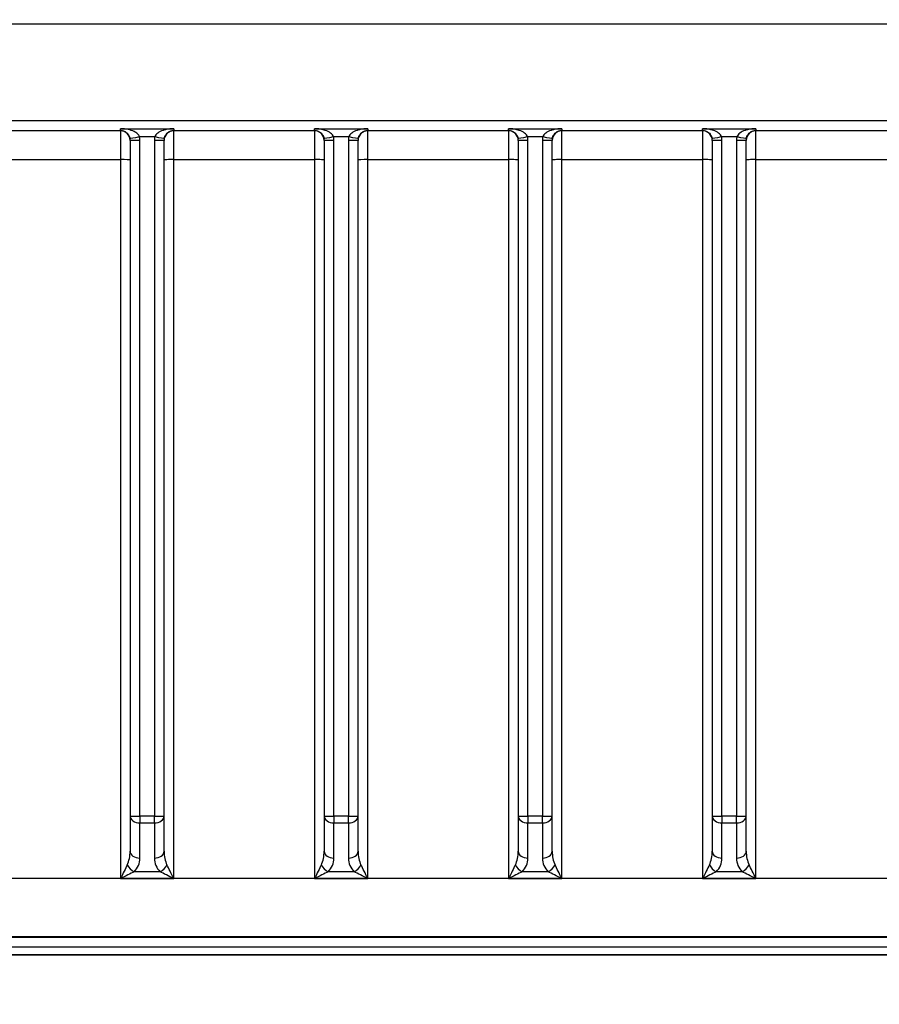
# Model space of a CAD drawing. Units: millimetres. Extents: x 283 to 3800, y 35 to 4953.
# Drawn here: x 783 to 871, y 2105 to 2207 of the extents above; entities that cross this region are included whole.
import ezdxf

# ---------------------------------------------------------------- set-up
doc = ezdxf.new("R2010")
doc.units = ezdxf.units.MM
doc.header["$LTSCALE"] = 18.181818
doc.layers.add('Dimensions(Hillmar_metric)', color=7, linetype='Continuous', lineweight=13)
doc.layers.add('Visible Edges(Hillmar_metric)', color=7, linetype='Continuous', lineweight=25)
doc.layers.add('Visible Tangent Edges(Hillmar_Metric)', color=7, linetype='Continuous', lineweight=25, true_color=0xc0c0c0)
doc.styles.add('Hillmar_metric_Dimensions', font='arial.ttf')
doc.dimstyles.new('DEFAULT-ISO-Method 1b-Hillmar_metric', dxfattribs={"dimscale": 18.181818, "dimtxt": 2, "dimasz": 2.5, "dimexe": 1, "dimexo": 1, "dimgap": 0.25, "dimtad": 1, "dimtih": 1, "dimtoh": 1, "dimrnd": 1e-08, "dimdsep": 46, "dimtxsty": 'Hillmar_metric_Dimensions', "dimcen": 0.09, "dimdle": 8, "dimclrd": 7, "dimclre": 7, "dimclrt": 7, "dimazin": 2, "dimtfac": 0.75, "dimtmove": 0, "dimatfit": 3, "dimfxl": 1, "dimtolj": 1, "dimlwd": 9, "dimlwe": 9, "dimarcsym": 0})

# ---------------------------------------------------------------- blocks, each defined once
blk = doc.blocks.new('*D26')
at = {"layer": 'Defpoints', "color": 0, "linetype": 'Continuous', "transparency": 16777216}
for p in [(658.09, 2178.93), (1165.35, 1820.13), (658.09, 1747.86)]:
    blk.add_point(p, dxfattribs=at)
at = {"layer": 'Dimensions(Hillmar_metric)', "color": 7, "linetype": 'Continuous', "lineweight": 9, "transparency": 16777216}
for p, q in [((658.09, 2160.75), (658.09, 1729.68)), ((1165.35, 1801.95), (1165.35, 1729.68)), ((1119.9, 1747.86), (703.55, 1747.86))]:
    blk.add_line(p, q, dxfattribs=at)
at = {"layer": 'Dimensions(Hillmar_metric)', "color": 7, "linetype": 'Continuous', "transparency": 16777216}
for points in [[(703.55, 1755.44), (703.55, 1740.29), (658.09, 1747.86)], [(1119.9, 1755.44), (1119.9, 1740.29), (1165.35, 1747.86)]]:
    blk.add_solid(points, dxfattribs=at)
at = {"layer": 'Dimensions(Hillmar_metric)', "color": 7, "linetype": 'Continuous', "lineweight": 13, "transparency": 16777216, "insert": (911.72, 1770.97), "char_height": 36.364, "attachment_point": 5, "style": 'Hillmar_metric_Dimensions'}
blk.add_mtext('\\A1;507', dxfattribs=at)
blk = doc.blocks.new('*D27')
at = {"layer": 'Defpoints', "color": 0, "linetype": 'Continuous', "transparency": 16777216}
for p in [(445.35, 2378.95), (1165.35, 1820.13), (445.35, 1657.69)]:
    blk.add_point(p, dxfattribs=at)
at = {"layer": 'Dimensions(Hillmar_metric)', "color": 7, "linetype": 'Continuous', "lineweight": 9, "transparency": 16777216}
for p, q in [((445.35, 2360.77), (445.35, 1639.51)), ((1165.35, 1801.95), (1165.35, 1639.51)), ((1119.9, 1657.69), (490.81, 1657.69))]:
    blk.add_line(p, q, dxfattribs=at)
at = {"layer": 'Dimensions(Hillmar_metric)', "color": 7, "linetype": 'Continuous', "transparency": 16777216}
for points in [[(490.81, 1665.27), (490.81, 1650.11), (445.35, 1657.69)], [(1119.9, 1665.27), (1119.9, 1650.11), (1165.35, 1657.69)]]:
    blk.add_solid(points, dxfattribs=at)
at = {"layer": 'Dimensions(Hillmar_metric)', "color": 7, "linetype": 'Continuous', "lineweight": 13, "transparency": 16777216, "insert": (805.35, 1686.15), "char_height": 36.3636, "attachment_point": 5, "style": 'Hillmar_metric_Dimensions'}
blk.add_mtext('\\A1; \\fArial|b0|i0;\\H36.4836;720 (MANUAL RELEASE)', dxfattribs=at)

msp = doc.modelspace()

# ---------------------------------------------------------------- linework, layer by layer
at = {"layer": 'Visible Edges(Hillmar_metric)'}
for p, q in [((728.9144, 2206.0956), (942.9144, 2206.0956)), ((728.928, 2206.0954), (942.9008, 2206.0954)), ((794.1644, 2194.0758), (794.1644, 2124.3926)), ((797.6644, 2124.3926), (797.6644, 2194.0758)), ((814.1644, 2194.0758), (814.1644, 2124.3926)), ((817.6644, 2124.3926), (817.6644, 2194.0758)), ((834.1644, 2194.0758), (834.1644, 2124.3926)), ((837.6644, 2124.3926), (837.6644, 2194.0758)), ((854.1644, 2194.0758), (854.1644, 2124.3926)), ((857.6644, 2124.3926), (857.6644, 2194.0758)), ((794.1644, 2124.3926), (794.1644, 2120.7626)), ((797.6644, 2120.7626), (797.6644, 2124.3926)), ((814.1644, 2124.3926), (814.1644, 2120.7626)), ((817.6644, 2120.7626), (817.6644, 2124.3926)), ((834.1644, 2124.3926), (834.1644, 2120.7626)), ((837.6644, 2120.7626), (837.6644, 2124.3926)), ((854.1644, 2124.3926), (854.1644, 2120.7626)), ((857.6644, 2120.7626), (857.6644, 2124.3926)), ((907.8996, 2110.861), (763.9293, 2110.861)), ((752.9144, 2110.0672), (918.9144, 2110.0672)), ((918.9144, 2110.061), (752.9144, 2110.061))]:
    msp.add_line(p, q, dxfattribs=at)
for centre, major_axis, ratio, start_param, end_param in [((793.1644, 2117.9342), (1, 2), 0.00097258, 0.78345301, 1.56885118), ((798.6644, 2117.9342), (-1, 2), 0.00097258, 4.71433413, 5.49973229), ((813.1644, 2117.9342), (1, 2), 0.00097258, 0.78345301, 1.56885118), ((818.6644, 2117.9342), (-1, 2), 0.00097258, 4.71433413, 5.49973229), ((833.1644, 2117.9342), (1, 2), 0.00097258, 0.78345301, 1.56885118), ((838.6644, 2117.9342), (-1, 2), 0.00097258, 4.71433413, 5.49973229), ((853.1644, 2117.9342), (1, 2), 0.00097258, 0.78345301, 1.56885118), ((858.6644, 2117.9342), (-1, 2), 0.00097258, 4.71433413, 5.49973229), ((793.1644, 2117.9342), (2, 1), 0.00194514, 0.7844256, 1.56982376), ((798.6644, 2117.9342), (-2, 1), 0.00194514, 4.71336155, 5.49875971), ((813.1644, 2117.9342), (2, 1), 0.00194514, 0.7844256, 1.56982376), ((818.6644, 2117.9342), (-2, 1), 0.00194514, 4.71336155, 5.49875971), ((833.1644, 2117.9342), (2, 1), 0.00194514, 0.7844256, 1.56982376), ((838.6644, 2117.9342), (-2, 1), 0.00194514, 4.71336155, 5.49875971), ((853.1644, 2117.9342), (2, 1), 0.00194514, 0.7844256, 1.56982376), ((858.6644, 2117.9342), (-2, 1), 0.00194514, 4.71336155, 5.49875971)]:
    msp.add_ellipse(centre, major_axis=major_axis, ratio=ratio, start_param=start_param, end_param=end_param, dxfattribs=at)
at = {"layer": 'Visible Tangent Edges(Hillmar_Metric)'}
for p, q in [((942.7522, 2196.0796), (729.0766, 2196.0796)), ((793.1644, 2195.0845), (793.1644, 2195.263)), ((793.1644, 2195.263), (798.6644, 2195.263)), ((798.6644, 2195.263), (798.6644, 2195.0845)), ((813.1644, 2195.0845), (813.1644, 2195.263)), ((813.1644, 2195.263), (818.6644, 2195.263)), ((818.6644, 2195.263), (818.6644, 2195.0845)), ((833.1644, 2195.0845), (833.1644, 2195.263)), ((833.1644, 2195.263), (838.6644, 2195.263)), ((838.6644, 2195.263), (838.6644, 2195.0845)), ((853.1644, 2195.0845), (853.1644, 2195.263)), ((853.1644, 2195.263), (858.6644, 2195.263)), ((858.6644, 2195.263), (858.6644, 2195.0845)), ((778.6644, 2195.0845), (793.1644, 2195.0845)), ((793.1644, 2195.059), (778.6644, 2195.059)), ((793.1644, 2195.0845), (793.1644, 2195.059)), ((793.1644, 2195.059), (793.1644, 2192.0737)), ((795.1289, 2194.4464), (796.7, 2194.4464)), ((798.6644, 2195.0845), (813.1644, 2195.0845)), ((798.6644, 2195.059), (798.6644, 2195.0845)), ((798.6644, 2192.0737), (798.6644, 2195.059)), ((813.1644, 2195.059), (798.6644, 2195.059)), ((813.1644, 2195.0845), (813.1644, 2195.059)), ((813.1644, 2195.059), (813.1644, 2192.0737)), ((815.1289, 2194.4464), (816.7, 2194.4464)), ((818.6644, 2195.0845), (833.1644, 2195.0845)), ((818.6644, 2195.059), (818.6644, 2195.0845)), ((818.6644, 2192.0737), (818.6644, 2195.059)), ((833.1644, 2195.059), (818.6644, 2195.059)), ((833.1644, 2195.0845), (833.1644, 2195.059)), ((833.1644, 2195.059), (833.1644, 2192.0737)), ((835.1289, 2194.4464), (836.7, 2194.4464)), ((838.6644, 2195.0845), (853.1644, 2195.0845)), ((838.6644, 2195.059), (838.6644, 2195.0845)), ((838.6644, 2192.0737), (838.6644, 2195.059)), ((853.1644, 2195.059), (838.6644, 2195.059)), ((853.1644, 2195.0845), (853.1644, 2195.059)), ((853.1644, 2195.059), (853.1644, 2192.0737)), ((855.1289, 2194.4464), (856.7, 2194.4464)), ((858.6644, 2195.0845), (873.1644, 2195.0845)), ((858.6644, 2195.059), (858.6644, 2195.0845)), ((858.6644, 2192.0737), (858.6644, 2195.059)), ((873.1644, 2195.059), (858.6644, 2195.059)), ((795.1644, 2124.3877), (795.1644, 2194.0709)), ((796.6644, 2194.0709), (796.6644, 2124.3877)), ((815.1644, 2124.3877), (815.1644, 2194.0709)), ((816.6644, 2194.0709), (816.6644, 2124.3877)), ((835.1644, 2124.3877), (835.1644, 2194.0709)), ((836.6644, 2194.0709), (836.6644, 2124.3877)), ((855.1644, 2124.3877), (855.1644, 2194.0709)), ((856.6644, 2194.0709), (856.6644, 2124.3877)), ((778.6644, 2192.0737), (793.1644, 2192.0737)), ((793.1644, 2192.0737), (793.1644, 2117.9391)), ((798.6644, 2192.0737), (813.1644, 2192.0737)), ((798.6644, 2117.9391), (798.6644, 2192.0737)), ((813.1644, 2192.0737), (813.1644, 2117.9391)), ((818.6644, 2192.0737), (833.1644, 2192.0737)), ((818.6644, 2117.9391), (818.6644, 2192.0737)), ((833.1644, 2192.0737), (833.1644, 2117.9391)), ((838.6644, 2192.0737), (853.1644, 2192.0737)), ((838.6644, 2117.9391), (838.6644, 2192.0737)), ((853.1644, 2192.0737), (853.1644, 2117.9391)), ((858.6644, 2192.0737), (873.1644, 2192.0737)), ((858.6644, 2117.9391), (858.6644, 2192.0737)), ((795.1644, 2124.3877), (795.1644, 2123.682)), ((796.6644, 2124.3877), (795.1644, 2124.3877)), ((796.6644, 2123.682), (796.6644, 2124.3877)), ((815.1644, 2124.3877), (815.1644, 2123.682)), ((816.6644, 2124.3877), (815.1644, 2124.3877)), ((816.6644, 2123.682), (816.6644, 2124.3877)), ((835.1644, 2124.3877), (835.1644, 2123.682)), ((836.6644, 2124.3877), (835.1644, 2124.3877)), ((836.6644, 2123.682), (836.6644, 2124.3877)), ((855.1644, 2124.3877), (855.1644, 2123.682)), ((856.6644, 2124.3877), (855.1644, 2124.3877)), ((856.6644, 2123.682), (856.6644, 2124.3877)), ((795.1644, 2120.0521), (795.1644, 2123.682)), ((795.1644, 2123.682), (796.6644, 2123.682)), ((796.6644, 2123.682), (796.6644, 2120.0521)), ((815.1644, 2120.0521), (815.1644, 2123.682)), ((815.1644, 2123.682), (816.6644, 2123.682)), ((816.6644, 2123.682), (816.6644, 2120.0521)), ((835.1644, 2120.0521), (835.1644, 2123.682)), ((835.1644, 2123.682), (836.6644, 2123.682)), ((836.6644, 2123.682), (836.6644, 2120.0521)), ((855.1644, 2120.0521), (855.1644, 2123.682)), ((855.1644, 2123.682), (856.6644, 2123.682)), ((856.6644, 2123.682), (856.6644, 2120.0521)), ((797.2502, 2118.6447), (794.5786, 2118.6447)), ((817.2502, 2118.6447), (814.5786, 2118.6447)), ((837.2502, 2118.6447), (834.5786, 2118.6447)), ((857.2502, 2118.6447), (854.5786, 2118.6447)), ((898.5034, 2117.9329), (773.3254, 2117.9329)), ((793.1644, 2117.9391), (798.6644, 2117.9391)), ((813.1644, 2117.9391), (818.6644, 2117.9391)), ((833.1644, 2117.9391), (838.6644, 2117.9391)), ((853.1644, 2117.9391), (858.6644, 2117.9391)), ((904.7616, 2111.8707), (767.0672, 2111.8707)), ((773.3254, 2111.9624), (898.5034, 2111.9624))]:
    msp.add_line(p, q, dxfattribs=at)
for centre, major_axis, ratio, start_param, end_param in [((793.1644, 2194.059), (1, 0), 0.99995028, 0, 1.57079633), ((795.1289, 2194.4512), (-0.9822, -0.1877), 0.00477642, 0.00187193, 1.5698836), ((793.1644, 2194.0758), (0, 1.0002), 0.99975388, 4.71238898, 4.90122062), ((793.1644, 2194.0709), (0, 2.0002), 0.99990178, 4.71238898, 4.90122062), ((798.6644, 2194.0709), (0, -2.0002), 0.99990178, 4.52355734, 4.71238898), ((796.7, 2194.4512), (0.9822, -0.1877), 0.00477642, 4.71330171, 6.28131338), ((798.6644, 2194.059), (-1, 0), 0.99995028, 4.71238898, 6.28318531), ((798.6644, 2194.0758), (0, -1.0002), 0.99975388, 4.52355734, 4.71238898), ((813.1644, 2194.059), (1, 0), 0.99995028, 0, 1.57079633), ((815.1289, 2194.4512), (-0.9822, -0.1877), 0.00477642, 0.00187193, 1.5698836), ((813.1644, 2194.0758), (0, 1.0002), 0.99975388, 4.71238898, 4.90122062), ((813.1644, 2194.0709), (0, 2.0002), 0.99990178, 4.71238898, 4.90122062), ((818.6644, 2194.0709), (0, 2.0002), 0.99990178, 1.38196469, 1.57079633), ((816.7, 2194.4512), (0.9822, -0.1877), 0.00477642, 4.71330171, 6.28131338), ((818.6644, 2194.059), (-1, 0), 0.99995028, 4.71238898, 6.28318531), ((818.6644, 2194.0758), (0, 1.0002), 0.99975388, 1.38196469, 1.57079633), ((833.1644, 2194.059), (1, 0), 0.99995028, 0, 1.57079633), ((835.1289, 2194.4512), (-0.9822, -0.1877), 0.00477642, 0.00187193, 1.5698836), ((833.1644, 2194.0758), (0, 1.0002), 0.99975388, 4.71238898, 4.90122062), ((833.1644, 2194.0709), (0, 2.0002), 0.99990178, 4.71238898, 4.90122062), ((838.6644, 2194.0709), (0, 2.0002), 0.99990178, 1.38196469, 1.57079633), ((836.7, 2194.4512), (0.9822, -0.1877), 0.00477642, 4.71330171, 6.28131338), ((838.6644, 2194.059), (-1, 0), 0.99995028, 4.71238898, 6.28318531), ((838.6644, 2194.0758), (0, 1.0002), 0.99975388, 1.38196469, 1.57079633), ((853.1644, 2194.059), (1, 0), 0.99995028, 0, 1.57079633), ((855.1289, 2194.4512), (-0.9822, -0.1877), 0.00477642, 0.00187193, 1.5698836), ((853.1644, 2194.0758), (0, 1.0002), 0.99975388, 4.71238898, 4.90122062), ((853.1644, 2194.0709), (0, 2.0002), 0.99990178, 4.71238898, 4.90122062), ((858.6644, 2194.0709), (0, -2.0002), 0.99990178, 4.52355734, 4.71238898), ((856.7, 2194.4512), (0.9822, -0.1877), 0.00477642, 4.71330171, 6.28131338), ((858.6644, 2194.059), (-1, 0), 0.99995028, 4.71238898, 6.28318531), ((858.6644, 2194.0758), (0, -1.0002), 0.99975388, 4.52355734, 4.71238898), ((795.1644, 2194.0758), (-1, 0), 0.00486284, 0, 1.57079633), ((796.6644, 2194.0758), (1, 0), 0.00486284, 4.71238902, 6.28318539), ((815.1644, 2194.0758), (-1, 0), 0.00486284, 0, 1.57079633), ((816.6644, 2194.0758), (1, 0), 0.00486284, 4.71238898, 6.2831853), ((835.1644, 2194.0758), (-1, 0), 0.00486284, 0, 1.57079633), ((836.6644, 2194.0758), (1, 0), 0.00486284, 4.71238898, 6.2831853), ((855.1644, 2194.0758), (-1, 0), 0.00486284, 0, 1.57079633), ((856.6644, 2194.0758), (1, 0), 0.00486284, 4.71238902, 6.28318539), ((793.1644, 2192.0689), (1, 0), 0.00486284, 0.00000008, 1.57079637), ((798.6644, 2192.0689), (-1, 0), 0.00486284, 4.71238898, 6.28318531), ((813.1644, 2192.0689), (1, 0), 0.00486284, 0, 1.57079633), ((818.6644, 2192.0689), (-1, 0), 0.00486284, 4.71238898, 6.2831853), ((833.1644, 2192.0689), (1, 0), 0.00486284, 0, 1.57079633), ((838.6644, 2192.0689), (-1, 0), 0.00486284, 4.71238902, 6.28318539), ((853.1644, 2192.0689), (1, 0), 0.00486284, 0, 1.57079633), ((858.6644, 2192.0689), (-1, 0), 0.00486284, 4.71238898, 6.28318531), ((795.1644, 2124.3926), (-1, 0), 0.00486284, 0, 1.57079633), ((795.1644, 2124.3926), (-1, 0), 0.71053697, 0, 1.57079633), ((796.6644, 2124.3926), (1, 0), 0.71053697, 4.71238898, 6.28318531), ((796.6644, 2124.3926), (1, 0), 0.00486284, 4.71238898, 6.28318531), ((815.1644, 2124.3926), (-1, 0), 0.00486284, 0, 1.57079633), ((815.1644, 2124.3926), (-1, 0), 0.71053697, 0, 1.57079633), ((816.6644, 2124.3926), (1, 0), 0.71053697, 4.71238898, 6.28318531), ((816.6644, 2124.3926), (1, 0), 0.00486284, 4.71238898, 6.28318531), ((835.1644, 2124.3926), (-1, 0), 0.00486284, 0.00000008, 1.57079637), ((835.1644, 2124.3926), (-1, 0), 0.71053697, 0, 1.57079633), ((836.6644, 2124.3926), (1, 0), 0.71053697, 4.71238898, 6.28318531), ((836.6644, 2124.3926), (1, 0), 0.00486284, 4.71238898, 6.28318531), ((855.1644, 2124.3926), (-1, 0), 0.00486284, 0, 1.57079633), ((855.1644, 2124.3926), (-1, 0), 0.71053697, 0, 1.57079633), ((856.6644, 2124.3926), (1, 0), 0.71053697, 4.71238898, 6.28318531), ((856.6644, 2124.3926), (1, 0), 0.00486284, 4.71238898, 6.28318531), ((793.1644, 2120.7626), (0, -1.9951), 0.50122461, 0.78539816, 1.57079633), ((795.1644, 2120.7626), (-1, 0), 0.71053697, 0, 1.57079633), ((793.1644, 2120.0521), (2, 0), 0.99512533, 5.49778714, 6.28318531), ((796.6644, 2120.7626), (1, 0), 0.71053697, 4.71238898, 6.28318531), ((798.6644, 2120.0521), (2, 0), 0.99512533, 3.14159265, 3.92699082), ((798.6644, 2120.7626), (0, -1.9951), 0.50122461, 4.71238898, 5.49778714), ((813.1644, 2120.7626), (0, -1.9951), 0.50122461, 0.78539816, 1.57079633), ((815.1644, 2120.7626), (-1, 0), 0.71053697, 0, 1.57079633), ((813.1644, 2120.0521), (2, 0), 0.99512533, 5.49778714, 6.28318531), ((816.6644, 2120.7626), (1, 0), 0.71053697, 4.71238898, 6.28318531), ((818.6644, 2120.0521), (2, 0), 0.99512533, 3.14159265, 3.92699082), ((818.6644, 2120.7626), (0, -1.9951), 0.50122461, 4.71238898, 5.49778714), ((833.1644, 2120.7626), (0, -1.9951), 0.50122461, 0.78539816, 1.57079633), ((835.1644, 2120.7626), (-1, 0), 0.71053697, 0, 1.57079633), ((833.1644, 2120.0521), (2, 0), 0.99512533, 5.49778714, 6.28318531), ((836.6644, 2120.7626), (1, 0), 0.71053697, 4.71238898, 6.28318531), ((838.6644, 2120.0521), (2, 0), 0.99512533, 3.14159265, 3.92699082), ((838.6644, 2120.7626), (0, -1.9951), 0.50122461, 4.71238898, 5.49778714), ((853.1644, 2120.7626), (0, -1.9951), 0.50122461, 0.78539816, 1.57079633), ((855.1644, 2120.7626), (-1, 0), 0.71053697, 0, 1.57079633), ((853.1644, 2120.0521), (2, 0), 0.99512533, 5.49778714, 6.28318531), ((856.6644, 2120.7626), (1, 0), 0.71053697, 4.71238898, 6.28318531), ((858.6644, 2120.0521), (2, 0), 0.99512533, 3.14159265, 3.92699082), ((858.6644, 2120.7626), (0, -1.9951), 0.50122461, 4.71238898, 5.49778714), ((794.5786, 2119.3553), (0.7054, -0.7088), 0.58015101, 4.19301184, 5.24020939), ((797.2502, 2119.3553), (0.7054, 0.7088), 0.58015101, 4.18456857, 5.23176612), ((814.5786, 2119.3553), (0.7054, -0.7088), 0.58015101, 4.19301184, 5.24020939), ((817.2502, 2119.3553), (0.7054, 0.7088), 0.58015101, 4.18456857, 5.23176612), ((834.5786, 2119.3553), (0.7054, -0.7088), 0.58015101, 4.19301184, 5.24020939), ((837.2502, 2119.3553), (0.7054, 0.7088), 0.58015101, 4.18456857, 5.23176612), ((854.5786, 2119.3553), (0.7054, -0.7088), 0.58015101, 4.19301184, 5.24020939), ((857.2502, 2119.3553), (0.7054, 0.7088), 0.58015101, 4.18456857, 5.23176612)]:
    msp.add_ellipse(centre, major_axis=major_axis, ratio=ratio, start_param=start_param, end_param=end_param, dxfattribs=at)
for points, knots in [([(795.1289, 2194.4464), (795.0899, 2194.5484), (794.9449, 2194.747), (794.5448, 2195.0078), (793.9744, 2195.2022), (793.4444, 2195.263), (793.1644, 2195.263)], [-0.40094242, -0.40094242, -0.40094242, -0.40094242, -0.338598808, -0.276255196, -0.193130379, -0.110005563, -0.110005563, -0.110005563, -0.110005563]), ([(798.6644, 2195.263), (798.3866, 2195.263), (797.9862, 2195.2177), (797.4372, 2195.0662), (796.9754, 2194.8413), (796.752, 2194.5825), (796.7, 2194.4464)], [0.110128252, 0.110128252, 0.110128252, 0.110128252, 0.19330875, 0.234898999, 0.318079497, 0.401259995, 0.401259995, 0.401259995, 0.401259995]), ([(815.1289, 2194.4464), (815.0769, 2194.5824), (814.8535, 2194.8414), (814.3488, 2195.0874), (813.7827, 2195.2281), (813.3744, 2195.263), (813.1644, 2195.263)], [-0.400942421, -0.400942421, -0.400942421, -0.400942421, -0.317817604, -0.234692788, -0.172349175, -0.110005563, -0.110005563, -0.110005563, -0.110005563]), ([(818.6644, 2195.263), (818.3866, 2195.263), (817.9862, 2195.2177), (817.4372, 2195.0662), (816.9754, 2194.8413), (816.752, 2194.5825), (816.7, 2194.4464)], [0.110128252, 0.110128252, 0.110128252, 0.110128252, 0.19330875, 0.234898999, 0.318079497, 0.401259995, 0.401259995, 0.401259995, 0.401259995]), ([(835.1289, 2194.4464), (835.0769, 2194.5824), (834.8535, 2194.8414), (834.3488, 2195.0874), (833.7827, 2195.2281), (833.3744, 2195.263), (833.1644, 2195.263)], [-0.400942421, -0.400942421, -0.400942421, -0.400942421, -0.317817604, -0.234692788, -0.172349175, -0.110005563, -0.110005563, -0.110005563, -0.110005563]), ([(838.6644, 2195.263), (838.3866, 2195.263), (837.9862, 2195.2177), (837.4372, 2195.0662), (836.9754, 2194.8413), (836.752, 2194.5825), (836.7, 2194.4464)], [0.110128252, 0.110128252, 0.110128252, 0.110128252, 0.19330875, 0.234898999, 0.318079497, 0.401259995, 0.401259995, 0.401259995, 0.401259995]), ([(855.1289, 2194.4464), (855.0769, 2194.5824), (854.8535, 2194.8414), (854.3488, 2195.0874), (853.7827, 2195.2281), (853.3744, 2195.263), (853.1644, 2195.263)], [-0.400942421, -0.400942421, -0.400942421, -0.400942421, -0.317817604, -0.234692788, -0.172349175, -0.110005563, -0.110005563, -0.110005563, -0.110005563]), ([(858.6644, 2195.263), (858.3866, 2195.263), (857.9862, 2195.2177), (857.4372, 2195.0662), (856.9754, 2194.8413), (856.752, 2194.5825), (856.7, 2194.4464)], [0.110128252, 0.110128252, 0.110128252, 0.110128252, 0.19330875, 0.234898999, 0.318079497, 0.401259995, 0.401259995, 0.401259995, 0.401259995]), ([(793.1644, 2195.0845), (793.3044, 2195.0845), (793.5694, 2195.0228), (793.8546, 2194.8266), (794.0547, 2194.5645), (794.1271, 2194.3656), (794.1466, 2194.2635)], [0.110005563, 0.110005563, 0.110005563, 0.110005563, 0.193130379, 0.276255196, 0.338598808, 0.40094242, 0.40094242, 0.40094242, 0.40094242]), ([(797.6822, 2194.2635), (797.7082, 2194.3997), (797.8199, 2194.6591), (798.0508, 2194.8855), (798.3253, 2195.0385), (798.5255, 2195.0845), (798.6644, 2195.0845)], [-0.401259995, -0.401259995, -0.401259995, -0.401259995, -0.318079497, -0.234898999, -0.19330875, -0.110128252, -0.110128252, -0.110128252, -0.110128252]), ([(813.1644, 2195.0845), (813.2694, 2195.0845), (813.4735, 2195.0491), (813.7566, 2194.9069), (814.0089, 2194.6592), (814.1206, 2194.3996), (814.1466, 2194.2635)], [0.110005563, 0.110005563, 0.110005563, 0.110005563, 0.172349175, 0.234692788, 0.317817604, 0.400942421, 0.400942421, 0.400942421, 0.400942421]), ([(817.6822, 2194.2635), (817.7082, 2194.3997), (817.8199, 2194.6591), (818.0508, 2194.8855), (818.3253, 2195.0385), (818.5255, 2195.0845), (818.6644, 2195.0845)], [-0.401259995, -0.401259995, -0.401259995, -0.401259995, -0.318079497, -0.234898999, -0.19330875, -0.110128252, -0.110128252, -0.110128252, -0.110128252]), ([(833.1644, 2195.0845), (833.2694, 2195.0845), (833.4735, 2195.0491), (833.7566, 2194.9069), (834.0089, 2194.6592), (834.1206, 2194.3996), (834.1466, 2194.2635)], [0.110005563, 0.110005563, 0.110005563, 0.110005563, 0.172349175, 0.234692788, 0.317817604, 0.400942421, 0.400942421, 0.400942421, 0.400942421]), ([(837.6822, 2194.2635), (837.7082, 2194.3997), (837.8199, 2194.6591), (838.0508, 2194.8855), (838.3253, 2195.0385), (838.5255, 2195.0845), (838.6644, 2195.0845)], [-0.401259995, -0.401259995, -0.401259995, -0.401259995, -0.318079497, -0.234898999, -0.19330875, -0.110128252, -0.110128252, -0.110128252, -0.110128252]), ([(853.1644, 2195.0845), (853.2694, 2195.0845), (853.4735, 2195.0491), (853.7566, 2194.9069), (854.0089, 2194.6592), (854.1206, 2194.3996), (854.1466, 2194.2635)], [0.110005563, 0.110005563, 0.110005563, 0.110005563, 0.172349175, 0.234692788, 0.317817604, 0.400942421, 0.400942421, 0.400942421, 0.400942421]), ([(857.6822, 2194.2635), (857.7082, 2194.3997), (857.8199, 2194.6591), (858.0508, 2194.8855), (858.3253, 2195.0385), (858.5255, 2195.0845), (858.6644, 2195.0845)], [-0.401259995, -0.401259995, -0.401259995, -0.401259995, -0.318079497, -0.234898999, -0.19330875, -0.110128252, -0.110128252, -0.110128252, -0.110128252])]:
    msp.add_open_spline(points, degree=3, knots=knots, dxfattribs=at)

# ---------------------------------------------------------------- dimensions: what is measured, and where the dimension line sits
at = {"layer": 'Dimensions(Hillmar_metric)', "color": 7, "linetype": 'Continuous', "lineweight": 13}
dim = msp.add_linear_dim(base=(445.3523, 1657.6893), p1=(1165.3523, 1820.1334), p2=(445.3523, 2378.9508), angle=180, text=' \\fArial|b0|i0;\\H36.4836;720 (MANUAL RELEASE)', dimstyle='DEFAULT-ISO-Method 1b-Hillmar_metric', override={"dimgap": 0.25, "dimtih": 0, "dimtoh": 0, "dimdec": 2, "dimtol": 0, "dimlim": 0, "dimtp": 0, "dimtm": 0, "dimtdec": 2, "dimtofl": 0, "dimatfit": 1}, dxfattribs=at)
dim.commit()
dim.dimension.update_dxf_attribs({"geometry": '*D27', "text_midpoint": (805.3523, 1657.6893), "dimtype": 160})
dim = msp.add_linear_dim(base=(658.0914, 1747.8628), p1=(1165.3523, 1820.1334), p2=(658.0914, 2178.9335), angle=180, dimstyle='DEFAULT-ISO-Method 1b-Hillmar_metric', override={"dimgap": 0.25, "dimtih": 0, "dimtoh": 0, "dimdec": 0, "dimtol": 0, "dimlim": 0, "dimtp": 0, "dimtm": 0, "dimtdec": 2, "dimtofl": 0, "dimatfit": 1}, dxfattribs=at)
dim.commit()
dim.dimension.update_dxf_attribs({"geometry": '*D26', "text_midpoint": (911.7218, 1747.8628), "dimtype": 160})

doc.saveas('drawing.dxf')
